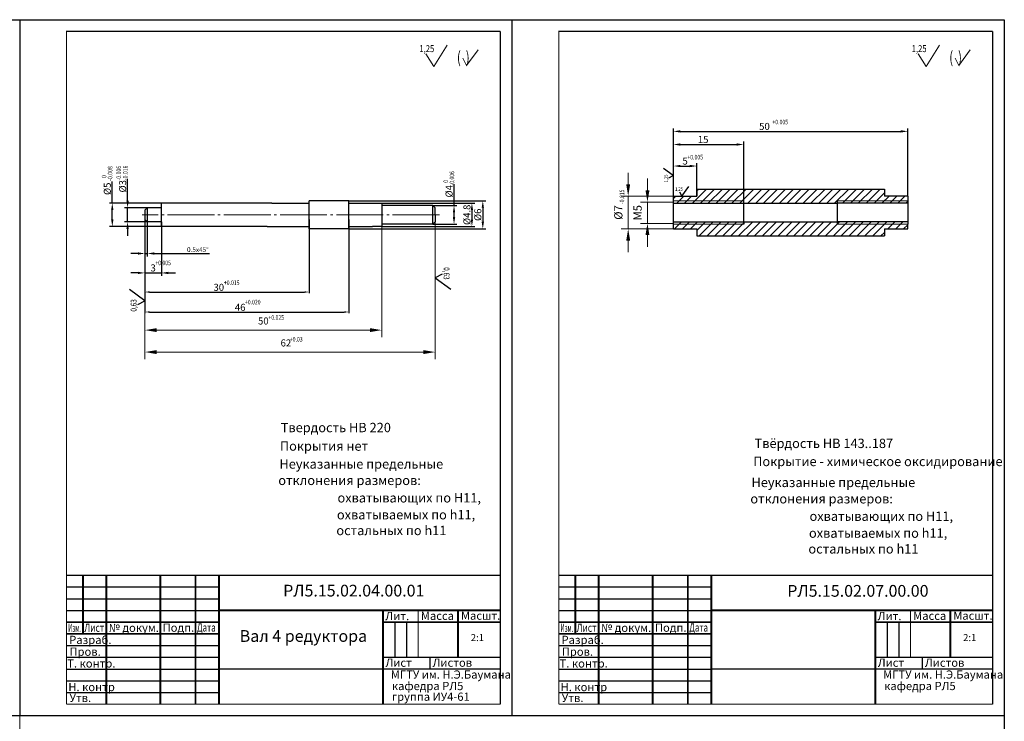
# Model space of a CAD drawing. Units: millimetres. Extents: x 136 to 976, y 304 to 1026.
# Drawn here: x 556 to 976, y 598 to 898 of the extents above; entities that cross this region are included whole.
import ezdxf
from ezdxf.enums import TextEntityAlignment as Align

# ---------------------------------------------------------------- set-up
doc = ezdxf.new("R2010")
doc.units = ezdxf.units.MM
doc.linetypes.add('GOST4', pattern=[24, 20, -1.5, 1, -1.5])
for name, color, linetype, lineweight in [('Adiitional', 7, 'Continuous', 9), ('Dimension', 1, 'Continuous', 9), ('Hatch', 114, 'Continuous', 9), ('Main', 7, 'Continuous', 20), ('Obvodka', 7, 'Continuous', 30), ('Осевые', 10, 'GOST4', 9)]:
    doc.layers.add(name, color=color, linetype=linetype, lineweight=lineweight)
for name, color, linetype in [('dim', 5, 'Continuous'), ('Text', 5, 'Continuous'), ('Thin', 191, 'Continuous')]:
    doc.layers.add(name, color=color, linetype=linetype)
doc.styles.add('CYRILTLC', font='cyriltlc', dxfattribs={"width": 0.5, "oblique": 15, "height": 5})
doc.styles.add('GOST', font='GOST.shx', dxfattribs={"oblique": 15})
doc.styles.add('GOST_A', font='GOST_A.TTF', dxfattribs={"oblique": 15, "height": 3})
doc.styles.add('GOST_B', font='GOST_B.TTF', dxfattribs={"oblique": 15})
doc.styles.add('GOST_mech', font='gost.shx', dxfattribs={"oblique": 15})
doc.styles.add('My3.5', font='GOST_A.TTF', dxfattribs={"oblique": 15, "height": 3.5})
doc.styles.add('ROMANS', font='romans.shx', dxfattribs={"width": 0.8, "oblique": 15})
doc.styles.add('style2', font='simplex.shx', dxfattribs={"width": 0.8, "oblique": 10, "height": 2})
doc.dimstyles.new('MY_STYLE', dxfattribs={"dimscale": 0.5, "dimtxt": 3.5, "dimasz": 4, "dimexe": 1, "dimexo": 0, "dimgap": 1, "dimtad": 3, "dimtih": 1, "dimtoh": 1, "dimdec": 1, "dimlfac": -1, "dimdsep": 46, "dimtxsty": 'ROMANS', "dimcen": 4, "dimadec": 0, "dimazin": 0, "dimtm": 1e-09, "dimtfac": 2.5, "dimtdec": 4, "dimtmove": 0, "dimatfit": 3, "dimfxl": 0, "dimtvp": 1, "dimtolj": 1, "dimtzin": 0, "dimarcsym": 0})
doc.dimstyles.new('Гост 2.5_1', dxfattribs={"dimtxt": 3, "dimasz": 3, "dimexe": 1.25, "dimexo": 0, "dimtad": 1, "dimdec": 1, "dimlfac": 0.4, "dimrnd": 0.5, "dimzin": 9, "dimdsep": 46, "dimtxsty": 'GOST', "dimcen": -0.09, "dimadec": 0, "dimazin": 0, "dimtp": 0.1, "dimtm": 0.1, "dimtfac": 1, "dimtdec": 1, "dimtmove": 0, "dimatfit": 3, "dimldrblk": 'DOTSMALL', "dimfxl": 0, "dimtolj": 1, "dimtzin": 0, "dimarcsym": 0})
doc.dimstyles.new('ЕСКД', dxfattribs={"dimtxt": 3.5, "dimasz": 5, "dimexe": 3, "dimexo": 0, "dimgap": 2, "dimtad": 1, "dimtoh": 1, "dimdec": 1, "dimdsep": 46, "dimtxsty": 'GOST_mech', "dimcen": 0, "dimclrd": 256, "dimclre": 256, "dimclrt": 256, "dimadec": 1, "dimazin": 0, "dimtfac": 1, "dimtdec": 1, "dimtmove": 0, "dimatfit": 3, "dimfxl": 0, "dimlwd": -1, "dimlwe": -1, "dimarcsym": 0})

# ---------------------------------------------------------------- blocks, each defined once
blk = doc.blocks.new('*D73')
at = {"layer": 'Defpoints', "color": 0}
for p in [(610.36, 817.51), (601.96, 811.51), (610.36, 811.51)]:
    blk.add_point(p, dxfattribs=at)
at = {"layer": 'Dimension', "color": 0, "lineweight": -2}
for p, q in [((601.96, 820.51), (601.96, 829.84)), ((610.36, 817.51), (600.71, 817.51)), ((601.96, 811.51), (601.96, 817.51)), ((610.36, 811.51), (600.71, 811.51)), ((601.96, 808.51), (601.96, 805.51))]:
    blk.add_line(p, q, dxfattribs=at)
at = {"layer": 'Dimension', "color": 0}
for points in [[(601.46, 820.51), (602.46, 820.51), (601.96, 817.51)], [(601.46, 808.51), (602.46, 808.51), (601.96, 811.51)]]:
    blk.add_solid(points, dxfattribs=at)
at = {"layer": 'Dimension', "color": 0, "insert": (599.84, 826.68), "char_height": 3, "attachment_point": 5, "rotation": 90, "style": 'GOST'}
blk.add_mtext('\\A1;%%c3', dxfattribs=at)
blk = doc.blocks.new('_DOTSMALL')
at = {"color": 0, "linetype": 'ByBlock', "const_width": 0.5}
blk.add_lwpolyline([(-0.0625, 0, 1), (0.0625, 0, 1)], format="xyb", close=True, dxfattribs=at)
blk = doc.blocks.new('*D76')
at = {"layer": 'Defpoints', "color": 0}
for p in [(732.16, 818.51), (732.16, 810.51), (741.21, 810.51)]:
    blk.add_point(p, dxfattribs=at)
at = {"layer": 'Dimension', "color": 0, "lineweight": -2}
for p, q in [((741.21, 818.51), (741.21, 827.59)), ((732.16, 818.51), (742.46, 818.51)), ((741.21, 813.51), (741.21, 815.51)), ((732.16, 810.51), (742.46, 810.51))]:
    blk.add_line(p, q, dxfattribs=at)
at = {"layer": 'Dimension', "color": 0}
for points in [[(740.71, 815.51), (741.71, 815.51), (741.21, 818.51)], [(740.71, 813.51), (741.71, 813.51), (741.21, 810.51)]]:
    blk.add_solid(points, dxfattribs=at)
at = {"layer": 'Dimension', "color": 0, "insert": (739.09, 824.55), "char_height": 3, "attachment_point": 5, "rotation": 90, "style": 'GOST'}
blk.add_mtext('\\A1;%%c4', dxfattribs=at)
blk = doc.blocks.new('*D77')
at = {"layer": 'Defpoints', "color": 0}
for p in [(710.36, 819.5), (710.36, 809.5), (748.84, 809.5)]:
    blk.add_point(p, dxfattribs=at)
at = {"layer": 'Dimension', "color": 0, "lineweight": -2}
for p, q in [((710.36, 819.5), (750.09, 819.5)), ((748.84, 816.5), (748.84, 812.5)), ((710.36, 809.5), (750.09, 809.5))]:
    blk.add_line(p, q, dxfattribs=at)
at = {"layer": 'Dimension', "color": 0}
for points in [[(748.34, 816.5), (749.34, 816.5), (748.84, 819.5)], [(748.34, 812.5), (749.34, 812.5), (748.84, 809.5)]]:
    blk.add_solid(points, dxfattribs=at)
at = {"layer": 'Dimension', "color": 0, "insert": (746.71, 814.5), "char_height": 3, "attachment_point": 5, "rotation": 90, "style": 'GOST'}
blk.add_mtext('\\A1;%%c4.8', dxfattribs=at)
blk = doc.blocks.new('*D78')
at = {"layer": 'Defpoints', "color": 0}
for p in [(696.36, 820.5), (696.36, 808.51), (753.48, 808.51)]:
    blk.add_point(p, dxfattribs=at)
at = {"layer": 'Dimension', "color": 0, "lineweight": -2}
for p, q in [((696.36, 820.5), (754.73, 820.5)), ((753.48, 817.5), (753.48, 811.51)), ((696.36, 808.51), (754.73, 808.51))]:
    blk.add_line(p, q, dxfattribs=at)
at = {"layer": 'Dimension', "color": 0}
for points in [[(752.98, 817.5), (753.98, 817.5), (753.48, 820.5)], [(752.98, 811.51), (753.98, 811.51), (753.48, 808.51)]]:
    blk.add_solid(points, dxfattribs=at)
at = {"layer": 'Dimension', "color": 0, "insert": (751.36, 814.51), "char_height": 3, "attachment_point": 5, "rotation": 90, "style": 'GOST'}
blk.add_mtext('\\A1;%%c6', dxfattribs=at)
blk = doc.blocks.new('*D79')
at = {"layer": 'Defpoints', "color": 0}
for p in [(616.36, 819.51), (595.43, 809.51), (616.36, 809.51)]:
    blk.add_point(p, dxfattribs=at)
at = {"layer": 'Dimension', "color": 0, "lineweight": -2}
for p, q in [((595.43, 819.51), (595.43, 828.7)), ((616.36, 819.51), (594.18, 819.51)), ((595.43, 812.51), (595.43, 816.51)), ((616.36, 809.51), (594.18, 809.51))]:
    blk.add_line(p, q, dxfattribs=at)
at = {"layer": 'Dimension', "color": 0}
for points in [[(594.93, 816.51), (595.93, 816.51), (595.43, 819.51)], [(594.93, 812.51), (595.93, 812.51), (595.43, 809.51)]]:
    blk.add_solid(points, dxfattribs=at)
at = {"layer": 'Dimension', "color": 0, "insert": (593.31, 825.6), "char_height": 3, "attachment_point": 5, "rotation": 90, "style": 'GOST'}
blk.add_mtext('\\A1;%%c5', dxfattribs=at)
blk = doc.blocks.new('*D80')
at = {"layer": 'Defpoints', "color": 0}
for p in [(609.36, 812.51), (610.36, 812.51), (610.36, 798)]:
    blk.add_point(p, dxfattribs=at)
at = {"layer": 'Dimension', "color": 0, "lineweight": -2}
for p, q in [((609.36, 812.51), (609.36, 796.75)), ((610.36, 812.51), (610.36, 796.75)), ((606.36, 798), (603.36, 798)), ((609.36, 798), (610.36, 798)), ((613.36, 798), (636.86, 798))]:
    blk.add_line(p, q, dxfattribs=at)
at = {"layer": 'Dimension', "color": 0}
for points in [[(606.36, 798.5), (606.36, 797.5), (609.36, 798)], [(613.36, 798.5), (613.36, 797.5), (610.36, 798)]]:
    blk.add_solid(points, dxfattribs=at)
at = {"layer": 'Dimension', "color": 0, "insert": (631.9, 799.63), "char_height": 2, "attachment_point": 5, "style": 'style2'}
blk.add_mtext('\\A1;0.5x45%%d', dxfattribs=at)
blk = doc.blocks.new('*D81')
at = {"layer": 'Defpoints', "color": 0}
for p in [(609.36, 811.51), (616.36, 811.51), (616.36, 789.71)]:
    blk.add_point(p, dxfattribs=at)
at = {"layer": 'Dimension', "color": 0, "lineweight": -2}
for p, q in [((609.36, 811.51), (609.36, 788.46)), ((616.36, 811.51), (616.36, 788.46)), ((606.36, 789.71), (603.36, 789.71)), ((609.36, 789.71), (616.36, 789.71)), ((619.36, 789.71), (622.36, 789.71))]:
    blk.add_line(p, q, dxfattribs=at)
at = {"layer": 'Dimension', "color": 0}
for points in [[(606.36, 790.21), (606.36, 789.21), (609.36, 789.71)], [(619.36, 790.21), (619.36, 789.21), (616.36, 789.71)]]:
    blk.add_solid(points, dxfattribs=at)
at = {"layer": 'Dimension', "color": 0, "insert": (612.86, 791.83), "char_height": 3, "attachment_point": 5, "style": 'GOST_A'}
blk.add_mtext('\\A1;3', dxfattribs=at)
blk = doc.blocks.new('*D82')
at = {"layer": 'Defpoints', "color": 0}
for p in [(609.36, 812.51), (679.46, 812.51), (679.46, 781.56)]:
    blk.add_point(p, dxfattribs=at)
at = {"layer": 'Dimension', "color": 0, "lineweight": -2}
for p, q in [((609.36, 812.51), (609.36, 781.06)), ((679.46, 812.51), (679.46, 781.06)), ((611.36, 781.56), (677.46, 781.56))]:
    blk.add_line(p, q, dxfattribs=at)
at = {"layer": 'Dimension', "color": 0}
for points in [[(611.36, 781.9), (611.36, 781.23), (609.36, 781.56)], [(677.46, 781.9), (677.46, 781.23), (679.46, 781.56)]]:
    blk.add_solid(points, dxfattribs=at)
at = {"layer": 'Dimension', "color": 0, "insert": (640.86, 783.56), "char_height": 3, "attachment_point": 5, "style": 'GOST_A'}
blk.add_mtext('\\A1;30', dxfattribs=at)
blk = doc.blocks.new('*D83')
at = {"layer": 'Defpoints', "color": 0}
for p in [(609.36, 812.51), (696.36, 812.51), (696.36, 773.04)]:
    blk.add_point(p, dxfattribs=at)
at = {"layer": 'Dimension', "color": 0, "lineweight": -2}
for p, q in [((609.36, 812.51), (609.36, 772.54)), ((696.36, 812.51), (696.36, 772.54)), ((611.36, 773.04), (694.36, 773.04))]:
    blk.add_line(p, q, dxfattribs=at)
at = {"layer": 'Dimension', "color": 0}
for points in [[(611.36, 773.37), (611.36, 772.7), (609.36, 773.04)], [(694.36, 773.37), (694.36, 772.7), (696.36, 773.04)]]:
    blk.add_solid(points, dxfattribs=at)
at = {"layer": 'Dimension', "color": 0, "insert": (649.98, 775.04), "char_height": 3, "attachment_point": 5, "style": 'GOST_A'}
blk.add_mtext('\\A1;46', dxfattribs=at)
blk = doc.blocks.new('*D84')
at = {"layer": 'Defpoints', "color": 0}
for p in [(609.36, 812.51), (710.36, 812.51), (710.36, 765.32)]:
    blk.add_point(p, dxfattribs=at)
at = {"layer": 'Dimension'}
for p, q in [((609.36, 812.51), (609.36, 762.32)), ((710.36, 812.51), (710.36, 762.32)), ((614.36, 765.32), (705.36, 765.32))]:
    blk.add_line(p, q, dxfattribs=at)
for points in [[(614.36, 766.15), (614.36, 764.49), (609.36, 765.32)], [(705.36, 766.15), (705.36, 764.49), (710.36, 765.32)]]:
    blk.add_solid(points, dxfattribs=at)
at = {"layer": 'Dimension', "insert": (659.86, 768.82), "char_height": 3, "attachment_point": 5, "style": 'GOST_A'}
blk.add_mtext('50', dxfattribs=at)
blk = doc.blocks.new('*D85')
at = {"layer": 'Defpoints', "color": 0}
for p in [(609.36, 812.51), (733.16, 812.51), (733.16, 755.95)]:
    blk.add_point(p, dxfattribs=at)
at = {"layer": 'Dimension'}
for p, q in [((609.36, 812.51), (609.36, 752.95)), ((733.16, 812.51), (733.16, 752.95)), ((614.36, 755.95), (728.16, 755.95))]:
    blk.add_line(p, q, dxfattribs=at)
for points in [[(614.36, 756.78), (614.36, 755.11), (609.36, 755.95)], [(728.16, 756.78), (728.16, 755.11), (733.16, 755.95)]]:
    blk.add_solid(points, dxfattribs=at)
at = {"layer": 'Dimension', "insert": (669.49, 759.45), "char_height": 3, "attachment_point": 5, "style": 'GOST_A'}
blk.add_mtext('62', dxfattribs=at)
blk = doc.blocks.new('*D114')
at = {"layer": 'Defpoints', "color": 0}
for p in [(844.77, 835.31), (834.77, 822.46), (844.77, 822.46)]:
    blk.add_point(p, dxfattribs=at)
at = {"layer": 'Dimension', "color": 0, "lineweight": -2}
for p, q in [((834.77, 822.46), (834.77, 836.56)), ((844.77, 822.46), (844.77, 836.56)), ((837.77, 835.31), (841.77, 835.31))]:
    blk.add_line(p, q, dxfattribs=at)
at = {"layer": 'Dimension', "color": 0}
for points in [[(837.77, 835.81), (837.77, 834.81), (834.77, 835.31)], [(841.77, 835.81), (841.77, 834.81), (844.77, 835.31)]]:
    blk.add_solid(points, dxfattribs=at)
at = {"layer": 'Dimension', "color": 0, "insert": (839.77, 837.43), "char_height": 3, "attachment_point": 5, "style": 'GOST_A'}
blk.add_mtext('\\A1;5', dxfattribs=at)
blk = doc.blocks.new('*D115')
at = {"layer": 'Defpoints', "color": 0}
for p in [(934.77, 850.09), (834.77, 822.46), (934.77, 822.46)]:
    blk.add_point(p, dxfattribs=at)
at = {"layer": 'Dimension', "color": 0, "lineweight": -2}
for p, q in [((834.77, 822.46), (834.77, 851.34)), ((837.77, 850.09), (931.77, 850.09)), ((934.77, 822.46), (934.77, 851.34))]:
    blk.add_line(p, q, dxfattribs=at)
at = {"layer": 'Dimension', "color": 0}
for points in [[(837.77, 850.59), (837.77, 849.59), (834.77, 850.09)], [(931.77, 850.59), (931.77, 849.59), (934.77, 850.09)]]:
    blk.add_solid(points, dxfattribs=at)
at = {"layer": 'Dimension', "color": 0, "insert": (873.63, 852.21), "char_height": 3, "attachment_point": 5, "style": 'GOST_A'}
blk.add_mtext('\\A1;50', dxfattribs=at)
blk = doc.blocks.new('*D116')
at = {"layer": 'Defpoints', "color": 0}
for p in [(864.77, 844.49), (834.77, 819.46), (864.77, 819.46)]:
    blk.add_point(p, dxfattribs=at)
at = {"layer": 'Dimension', "color": 0, "lineweight": -2}
for p, q in [((834.77, 819.46), (834.77, 845.74)), ((837.77, 844.49), (861.77, 844.49)), ((864.77, 819.46), (864.77, 845.74))]:
    blk.add_line(p, q, dxfattribs=at)
at = {"layer": 'Dimension', "color": 0}
for points in [[(837.77, 844.99), (837.77, 843.99), (834.77, 844.49)], [(861.77, 844.99), (861.77, 843.99), (864.77, 844.49)]]:
    blk.add_solid(points, dxfattribs=at)
at = {"layer": 'Dimension', "color": 0, "insert": (847.47, 846.61), "char_height": 3, "attachment_point": 5, "style": 'GOST_A'}
blk.add_mtext('\\A1;15', dxfattribs=at)
blk = doc.blocks.new('*D117')
at = {"layer": 'Defpoints', "color": 0}
for p in [(834.77, 819.93), (823.71, 810.86), (834.77, 810.86)]:
    blk.add_point(p, dxfattribs=at)
at = {"layer": 'Dimension'}
for p, q in [((823.71, 824.93), (823.71, 829.93)), ((834.77, 819.93), (820.71, 819.93)), ((823.71, 819.93), (823.71, 810.86)), ((834.77, 810.86), (820.71, 810.86)), ((823.71, 805.86), (823.71, 800.86))]:
    blk.add_line(p, q, dxfattribs=at)
for points in [[(822.88, 824.93), (824.55, 824.93), (823.71, 819.93)], [(822.88, 805.86), (824.55, 805.86), (823.71, 810.86)]]:
    blk.add_solid(points, dxfattribs=at)
at = {"layer": 'Dimension', "insert": (819.96, 815.39), "char_height": 3.5, "attachment_point": 5, "rotation": 90, "style": 'GOST_mech'}
blk.add_mtext('M5', dxfattribs=at)
blk = doc.blocks.new('*D118')
at = {"layer": 'Defpoints', "color": 0}
for p in [(834.77, 822.46), (815.5, 808.5), (834.77, 808.5)]:
    blk.add_point(p, dxfattribs=at)
at = {"layer": 'Dimension'}
for p, q in [((815.5, 827.46), (815.5, 832.46)), ((834.77, 822.46), (812.5, 822.46)), ((815.5, 822.46), (815.5, 808.5)), ((834.77, 808.5), (812.5, 808.5)), ((815.5, 803.5), (815.5, 798.5))]:
    blk.add_line(p, q, dxfattribs=at)
for points in [[(814.67, 827.46), (816.34, 827.46), (815.5, 822.46)], [(814.67, 803.5), (816.34, 803.5), (815.5, 808.5)]]:
    blk.add_solid(points, dxfattribs=at)
at = {"layer": 'Dimension', "insert": (811.75, 815.48), "char_height": 3.5, "attachment_point": 5, "rotation": 90, "style": 'GOST_mech'}
blk.add_mtext('%%c7', dxfattribs=at)

msp = doc.modelspace()

# ---------------------------------------------------------------- hatches: boundary and pattern name
at = {"layer": 'Hatch'}
h = msp.add_hatch(dxfattribs=at)
h.set_pattern_fill('ANSI31', color=256, scale=0.75, angle=180, style=0)
h.set_pattern_definition([(225, (1870.8794, -95.6986), (1.683798, -1.683798), [])])
h.paths.add_polyline_path([(834.773, 810.464), (834.773, 808.464), (844.773, 808.464), (844.773, 805.464), (924.773, 805.464), (924.773, 808.464), (934.773, 808.464), (934.773, 810.464), (904.773, 810.464), (904.773, 811.464), (864.773, 811.464), (864.773, 810.464)])
h.paths.add_polyline_path([(844.773, 825.464), (844.773, 822.464), (834.773, 822.464), (834.773, 820.464), (864.773, 820.464), (864.773, 819.464), (904.773, 819.464), (904.773, 820.464), (934.773, 820.464), (934.773, 822.464), (924.773, 822.464), (924.773, 825.464)])
h.paths.add_polyline_path([(834.773, 811.464), (834.773, 810.464), (864.773, 810.464), (864.773, 811.464)], flags=17)
h.paths.add_polyline_path([(834.773, 820.464), (834.773, 819.464), (864.773, 819.464), (864.773, 820.464)], flags=17)
h.paths.add_polyline_path([(904.773, 811.464), (904.773, 810.464), (934.773, 810.464), (934.773, 811.464)])
h.paths.add_polyline_path([(904.773, 820.464), (904.773, 819.464), (934.773, 819.464), (934.773, 820.464)], flags=17)

# ---------------------------------------------------------------- linework, layer by layer
at = {"layer": 'Adiitional'}
for p, q in [((555.934, 600.736), (555.934, 897.736)), ((765.934, 600.736), (765.934, 897.736)), ((975.934, 600.736), (975.934, 897.736)), ((864.773, 820.464), (834.773, 820.464)), ((904.773, 820.464), (934.773, 820.464)), ((864.773, 810.464), (834.773, 810.464)), ((904.773, 810.464), (934.773, 810.464)), ((555.934, 303.736), (555.934, 600.736))]:
    msp.add_line(p, q, dxfattribs=at)
for points in [[(729.197, 883.18), (732.63, 877.732), (738.285, 886.811)], [(939.197, 883.18), (942.63, 877.732), (948.285, 886.811)], [(744.969, 881.263), (746.585, 878.237), (751.432, 884.895)], [(954.969, 881.263), (956.585, 878.237), (961.432, 884.895)]]:
    msp.add_lwpolyline(points, dxfattribs=at)
at = {"layer": 'dim'}
for points in [[(832.828, 830.226), (834.719, 831.235), (830.558, 834.265)], [(837.37, 824.356), (838.38, 822.464), (841.409, 826.625)], [(736.182, 789.189), (733.156, 787.573), (739.814, 782.726)], [(606.35, 776.173), (609.376, 777.789), (602.718, 782.636)]]:
    msp.add_lwpolyline(points, dxfattribs=at)
at = {"layer": 'Hatch', "color": 7, "lineweight": 0}
for p, q in [((934.773, 820.464), (904.773, 820.464)), ((904.773, 810.464), (934.773, 810.464))]:
    msp.add_line(p, q, dxfattribs=at)
at = {"layer": 'Main'}
for points, const_width in [([(575.934, 605.736), (575.934, 892.736), (760.934, 892.736)], 0.5), ([(760.934, 892.736), (760.934, 620.736)], 0.5), ([(785.934, 605.736), (785.934, 892.736), (970.934, 892.736)], 0.5), ([(970.934, 892.736), (970.934, 620.736)], 0.5), ([(760.934, 660.736), (575.934, 660.736)], 0.5), ([(582.934, 660.736), (582.934, 635.736)], 0.8), ([(592.934, 660.736), (592.934, 605.736)], 0.8), ([(615.934, 660.736), (615.934, 605.736)], 0.8), ([(630.934, 660.736), (630.934, 605.736)], 0.8), ([(640.934, 660.736), (640.934, 605.736)], 0.8), ([(970.934, 660.736), (785.934, 660.736)], 0.5), ([(792.934, 660.736), (792.934, 635.736)], 0.8), ([(802.934, 660.736), (802.934, 605.736)], 0.8), ([(825.934, 660.736), (825.934, 605.736)], 0.8), ([(840.934, 660.736), (840.934, 605.736)], 0.8), ([(850.934, 660.736), (850.934, 605.736)], 0.8), ([(760.934, 645.736), (640.934, 645.736)], 0.8), ([(710.934, 645.736), (710.934, 605.736)], 0.8), ([(710.934, 625.736), (725.934, 625.736), (725.934, 645.736)], 0.5), ([(742.934, 625.736), (742.934, 645.736)], 0.8), ([(970.934, 645.736), (850.934, 645.736)], 0.8), ([(920.934, 645.736), (920.934, 605.736)], 0.8), ([(920.934, 625.736), (935.934, 625.736), (935.934, 645.736)], 0.5), ([(952.934, 625.736), (952.934, 645.736)], 0.8), ([(640.934, 640.736), (575.934, 640.736)], 0.8), ([(710.934, 640.736), (760.934, 640.736)], 0.8), ([(850.934, 640.736), (785.934, 640.736)], 0.8), ([(920.934, 640.736), (970.934, 640.736)], 0.8), ([(640.934, 635.736), (575.934, 635.736)], 0.8), ([(850.934, 635.736), (785.934, 635.736)], 0.8), ([(710.934, 625.736), (760.934, 625.736)], 0.5), ([(730.934, 625.736), (730.934, 620.736)], 0.5), ([(920.934, 625.736), (970.934, 625.736)], 0.5), ([(940.934, 625.736), (940.934, 620.736)], 0.5), ([(710.934, 620.736), (640.934, 620.736)], 0.5), ([(760.934, 605.736), (760.934, 620.736), (710.934, 620.736)], 0.5), ([(920.934, 620.736), (850.934, 620.736)], 0.5), ([(970.934, 605.736), (970.934, 620.736), (920.934, 620.736)], 0.5), ([(760.934, 605.736), (575.934, 605.736)], 0.5), ([(970.934, 605.736), (785.934, 605.736)], 0.5)]:
    msp.add_lwpolyline(points, dxfattribs=dict(at, const_width=const_width))
at = {"layer": 'Obvodka', "color": 0}
for p, q in [((844.773, 825.464), (924.773, 825.464)), ((663.458, 819.505), (679.46, 819.505)), ((696.361, 819.506), (705.36, 819.503)), ((705.36, 819.503), (706.36, 819.503)), ((706.36, 819.502), (710.36, 819.502)), ((710.36, 819.502), (710.36, 809.502)), ((834.773, 822.464), (844.773, 822.464)), ((834.773, 808.502), (834.773, 822.464)), ((834.773, 819.464), (864.773, 819.464)), ((864.773, 811.464), (864.773, 820.464)), ((864.773, 819.464), (904.773, 819.464)), ((904.773, 810.464), (904.773, 820.464)), ((934.773, 819.464), (904.773, 819.464)), ((934.773, 822.464), (934.773, 810.464)), ((610.358, 817.505), (609.358, 816.505)), ((609.358, 816.505), (609.358, 812.505)), ((610.358, 817.505), (610.358, 811.505)), ((616.36, 817.505), (610.358, 817.505)), ((715.36, 818.505), (710.36, 818.505)), ((732.156, 818.505), (715.36, 818.505)), ((733.156, 817.505), (732.156, 818.505)), ((733.156, 814.505), (733.156, 817.505)), ((616.36, 811.505), (610.358, 811.505)), ((733.156, 811.505), (732.156, 810.505)), ((733.156, 814.505), (733.156, 811.505)), ((834.773, 811.464), (864.773, 811.464)), ((864.773, 811.464), (864.773, 810.464)), ((864.773, 811.464), (904.773, 811.464)), ((934.773, 811.464), (904.773, 811.464)), ((661.555, 809.505, 10), (679.46, 809.505, 2.508)), ((696.36, 809.507), (705.36, 809.508)), ((705.36, 809.508), (706.36, 809.502)), ((710.36, 809.502), (706.366, 809.502)), ((715.36, 810.505), (710.36, 810.505)), ((732.156, 810.505), (715.36, 810.505)), ((834.773, 808.464), (844.773, 808.464)), ((924.773, 808.464), (934.773, 808.464)), ((934.773, 808.464), (934.773, 810.464)), ((844.773, 805.464), (924.773, 805.464))]:
    msp.add_line(p, q, dxfattribs=at)
at = {"layer": 'Obvodka'}
for p, q in [((844.773, 825.464), (844.773, 822.464)), ((924.773, 825.464), (924.773, 822.464)), ((663.458, 819.505), (616.36, 819.505)), ((616.36, 809.505), (616.36, 819.505)), ((696.361, 820.504), (679.46, 820.504)), ((679.461, 808.507), (679.461, 820.504)), ((696.361, 808.507), (696.361, 820.504)), ((934.773, 822.464), (924.773, 822.464)), ((732.156, 810.505), (732.156, 818.505)), ((609.358, 812.505), (610.358, 811.505)), ((661.555, 809.505, 10), (616.36, 809.505)), ((696.361, 808.507), (679.461, 808.507)), ((844.773, 808.464), (844.773, 805.464)), ((924.773, 808.464), (924.773, 805.464))]:
    msp.add_line(p, q, dxfattribs=at)
at = {"layer": 'Thin'}
for p, q in [((345.934, 897.736), (555.934, 897.736)), ((555.934, 897.736), (555.934, 600.736)), ((555.934, 897.736), (765.934, 897.736)), ((765.934, 897.736), (765.934, 600.736)), ((765.934, 897.736), (975.934, 897.736)), ((975.934, 897.736), (975.934, 600.736)), ((575.934, 655.736), (640.934, 655.736)), ((785.934, 655.736), (850.934, 655.736)), ((575.934, 650.736), (640.934, 650.736)), ((785.934, 650.736), (850.934, 650.736)), ((575.934, 645.736), (640.934, 645.736)), ((785.934, 645.736), (850.934, 645.736)), ((715.934, 640.736), (715.934, 625.736)), ((720.934, 640.736), (720.934, 625.736)), ((925.934, 640.736), (925.934, 625.736)), ((930.934, 640.736), (930.934, 625.736)), ((575.934, 630.736), (640.934, 630.736)), ((785.934, 630.736), (850.934, 630.736)), ((575.934, 625.736), (640.934, 625.736)), ((785.934, 625.736), (850.934, 625.736)), ((575.934, 620.736), (640.934, 620.736)), ((785.934, 620.736), (850.934, 620.736)), ((575.934, 615.736), (640.934, 615.736)), ((785.934, 615.736), (850.934, 615.736)), ((575.934, 610.736), (640.934, 610.736)), ((785.934, 610.736), (850.934, 610.736)), ((555.934, 600.736), (345.934, 600.736)), ((765.934, 600.736), (555.934, 600.736)), ((975.934, 600.736), (765.934, 600.736)), ((975.934, 600.736), (975.934, 303.736))]:
    msp.add_line(p, q, dxfattribs=at)
at = {"layer": 'Осевые'}
msp.add_line((735.015, 814.505), (608.207, 814.505), dxfattribs=at)

# ---------------------------------------------------------------- texts
at = {"layer": 'Adiitional', "style": 'GOST', "oblique": 15, "width": 0.8}
for p in [(726.409, 883.891), (936.409, 883.891)]:
    msp.add_text('1,25', height=3, dxfattribs=at).set_placement(p)
at = {"layer": 'Adiitional', "color": 0, "style": 'CYRILTLC', "oblique": 15, "width": 0.7}
for p in [(742.472, 879.175), (952.472, 879.175)]:
    msp.add_text('(  )', height=5, dxfattribs=at).set_placement(p)
at = {"layer": 'dim', "lineweight": 25, "oblique": 15, "width": 0.8}
for s, height, style, p in [('+0.005', 2, 'GOST_A', (877.031, 853.083)), ('+0.005', 2, 'GOST_A', (840.761, 838.094)), ('1,25', 1.5625, 'GOST', (835.519, 824.715)), ('+0.005', 2, 'GOST_A', (613.791, 792.976)), ('+0.015', 2, 'GOST_A', (643.046, 784.531)), ('+0.020', 2, 'GOST_A', (652.023, 776.262)), ('+0.025', 2, 'GOST_A', (662.05, 769.706)), ('+0.03', 2, 'GOST_A', (671.182, 760.408))]:
    msp.add_text(s, height=height, dxfattribs=dict(at, style=style)).set_placement(p)
at = {"layer": 'dim', "lineweight": 25, "style": 'GOST', "oblique": 15, "width": 0.8}
for s, height, rotation, p in [('1,25', 1.5625, 90, (832.469, 828.374)), ('0,63', 2.5, 270, (736.756, 792.151)), ('0,63', 2.5, 90, (605.775, 773.211))]:
    msp.add_text(s, height=height, rotation=rotation, dxfattribs=at).set_placement(p)
at = {"layer": 'Dimension', "style": 'GOST_A', "oblique": 10, "width": 0.8}
for s, p in [('-0.008', (595.493, 829.016)), ('-0.006', (599.161, 829.145)), ('-0.016', (602.007, 829.288)), ('-0.006', (741.314, 826.96)), ('0', (592.924, 830.217)), ('0', (738.678, 828.154)), ('-0.015', (813.812, 819.077))]:
    msp.add_text(s, height=2, rotation=90, dxfattribs=at).set_placement(p)
at = {"layer": 'Text', "style": 'GOST_A', "oblique": 15}
for s, height, p in [('Твердость НВ 220', 4, (667.292, 721.76)), ('Твёрдость НВ 143..187', 4, (869.397, 715.008)), ('Покрытия нет', 4, (666.926, 713.854)), ('Неуказанные предельные ', 4, (666.727, 706.197)), ('Покрытие - химическое оксидирование', 4, (868.826, 707.293)), ('отклонения размеров:', 4, (666.246, 699.23)), ('Неуказанные предельные ', 4, (868.086, 698.35)), ('охватывающих по Н11,', 4, (691.489, 691.783)), ('отклонения размеров:', 4, (867.605, 691.383)), ('охватываемых по h11,', 4, (691.248, 684.576)), ('охватывающих по Н11,', 4, (892.847, 683.936)), ('остальных по h11', 4, (691.008, 677.85)), ('охватываемых по h11,', 4, (892.607, 676.729)), ('остальных по h11', 4, (892.367, 670.003)), ('Лит.', 3.5, (711.9, 641.587)), ('Масса', 3.5, (727.044, 641.7)), ('Масшт.', 3.5, (744.158, 641.756)), ('Лит.', 3.5, (921.9, 641.587)), ('Масса', 3.5, (937.044, 641.7)), ('Масшт.', 3.5, (954.158, 641.756)), ('№ докум.', 3.5, (593.909, 636.576)), ('Подп.', 3.5, (616.91, 636.64)), ('№ докум.', 3.5, (803.909, 636.576)), ('Подп.', 3.5, (826.91, 636.64)), ('Разраб.', 3.5, (577.037, 631.424)), ('Разраб.', 3.5, (787.037, 631.424)), ('Пров.', 3.5, (577.174, 626.394)), ('Пров.', 3.5, (787.174, 626.394)), ('Т. контр.', 3.5, (576.22, 621.367)), ('Лист', 3.5, (711.956, 621.702)), ('Листов', 3.5, (732.054, 621.702)), ('Т. контр.', 3.5, (786.22, 621.367)), ('Лист', 3.5, (921.956, 621.702)), ('Листов', 3.5, (942.054, 621.702)), ('МГТУ им. Н.Э.Баумана', 3.5, (714.247, 616.652)), ('МГТУ им. Н.Э.Баумана', 3.5, (924.247, 616.652)), ('Н. контр', 3.5, (576.692, 611.306)), ('кафедра РЛ5', 3.5, (714.698, 611.749)), ('Н. контр', 3.5, (786.692, 611.306)), ('кафедра РЛ5', 3.5, (924.698, 611.749)), ('Утв.', 3.5, (577.174, 606.69)), ('группа ИУ4-61', 3.5, (714.755, 607.185)), ('Утв.', 3.5, (787.174, 606.69))]:
    msp.add_text(s, height=height, dxfattribs=at).set_placement(p)
at = {"layer": 'Text', "oblique": 15}
for s, height, style, p in [('РЛ5.15.02.04.00.01', 5, 'GOST_A', (698.44, 651.681)), ('РЛ5.15.02.07.00.00', 5, 'GOST_A', (913.479, 651.585)), ('Вал 4 редуктора', 5, 'GOST_A', (676.963, 632.331)), ('2:1', 3, 'My3.5', (751.174, 632.648)), ('2:1', 3, 'My3.5', (961.174, 632.648))]:
    msp.add_text(s, height=height, dxfattribs=dict(at, style=style)).set_placement(p, align=Align.CENTER)
for s, style, width, p, p2 in [('Изм.', 'GOST_B', 0.617634, (576.598, 636.53), (582.056, 636.53)), ('Дата', 'GOST_A', 0.862736, (631.547, 636.705), (639.536, 636.705)), ('Изм.', 'GOST_B', 0.617634, (786.598, 636.53), (792.056, 636.53)), ('Дата', 'GOST_A', 0.862736, (841.547, 636.705), (849.536, 636.705))]:
    msp.add_text(s, height=3.5, dxfattribs=dict(at, style=style, width=width)).set_placement(p, p2, align=Align.FIT)
at = {"layer": 'Text', "style": 'GOST_A', "oblique": 15, "width": 0.919416}
for p, p2 in [((583.472, 636.576), (591.976, 636.64)), ((793.472, 636.576), (801.976, 636.64))]:
    msp.add_text('Лист', height=3.5, rotation=0.43371, dxfattribs=at).set_placement(p, p2, align=Align.FIT)

# ---------------------------------------------------------------- dimensions: what is measured, and where the dimension line sits
at = {"layer": 'Dimension'}
for base, p1, p2, text, dimstyle, override, picture, middle in [((934.773, 850.089), (834.773, 822.464), (934.773, 822.464), '50', 'Гост 2.5_1', {"dimtxsty": 'GOST_A'}, '*D115', (873.633, 850.089)), ((864.773, 844.486), (834.773, 819.464), (864.773, 819.464), '15', 'Гост 2.5_1', {"dimtxsty": 'GOST_A'}, '*D116', (847.467, 844.486)), ((844.773, 835.305), (834.773, 822.464), (844.773, 822.464), '5', 'Гост 2.5_1', {"dimtxsty": 'GOST_A'}, '*D114', (839.773, 835.305)), ((610.358, 798.001), (609.358, 812.505), (610.358, 812.505), '0.5x45%%d', 'Гост 2.5_1', {"dimtxt": 3.5, "dimtxsty": 'style2'}, '*D80', (631.904, 798.001)), ((616.36, 789.708), (609.358, 811.505), (616.36, 811.505), '3', 'Гост 2.5_1', {"dimtxsty": 'GOST_A'}, '*D81', (612.859, 789.708)), ((679.461, 781.564), (609.358, 812.505), (679.461, 812.505), '30', 'MY_STYLE', {"dimtxsty": 'GOST_A'}, '*D82', (640.861, 781.564)), ((696.361, 773.036), (609.358, 812.505), (696.361, 812.505), '46', 'MY_STYLE', {"dimtxsty": 'GOST_A'}, '*D83', (649.979, 773.036)), ((710.36, 765.32), (609.358, 812.505), (710.36, 812.505), '50', 'ЕСКД', {"dimtxsty": 'GOST_A'}, '*D84', (659.859, 765.32)), ((733.156, 755.947), (609.358, 812.505), (733.156, 812.505), '62', 'ЕСКД', {"dimtxsty": 'GOST_A'}, '*D85', (669.489, 755.947))]:
    dim = msp.add_linear_dim(base=base, p1=p1, p2=p2, text=text, dimstyle=dimstyle, override=override, dxfattribs=at)
    dim.commit()
    dim.dimension.update_dxf_attribs({"geometry": picture, "text_midpoint": middle, "dimtype": 160})
for base, p1, p2, text, dimstyle, picture, middle in [((815.502, 808.502), (834.773, 822.464), (834.773, 808.502), '%%c7', 'ЕСКД', '*D118', (815.502, 815.483)), ((595.432, 809.505), (616.36, 819.505), (616.36, 809.505), '%%c5', 'Гост 2.5_1', '*D79', (595.432, 825.604)), ((601.963, 811.505), (610.358, 817.505), (610.358, 811.505), '%%c3', 'Гост 2.5_1', '*D73', (601.963, 826.675)), ((741.212, 810.505), (732.156, 818.505), (732.156, 810.505), '%%c4', 'Гост 2.5_1', '*D76', (741.212, 824.55)), ((823.714, 810.857), (834.773, 819.932), (834.773, 810.857), 'M5', 'ЕСКД', '*D117', (823.714, 815.395)), ((753.484, 808.507), (696.361, 820.504), (696.361, 808.507), '%%c6', 'Гост 2.5_1', '*D78', (753.484, 814.505)), ((748.839, 809.502), (710.36, 819.502), (710.36, 809.502), '%%c4.8', 'Гост 2.5_1', '*D77', (748.839, 814.502))]:
    dim = msp.add_linear_dim(base=base, p1=p1, p2=p2, angle=90, text=text, dimstyle=dimstyle, dxfattribs=at)
    dim.commit()
    dim.dimension.update_dxf_attribs({"geometry": picture, "text_midpoint": middle, "dimtype": 160})

doc.saveas('drawing.dxf')
